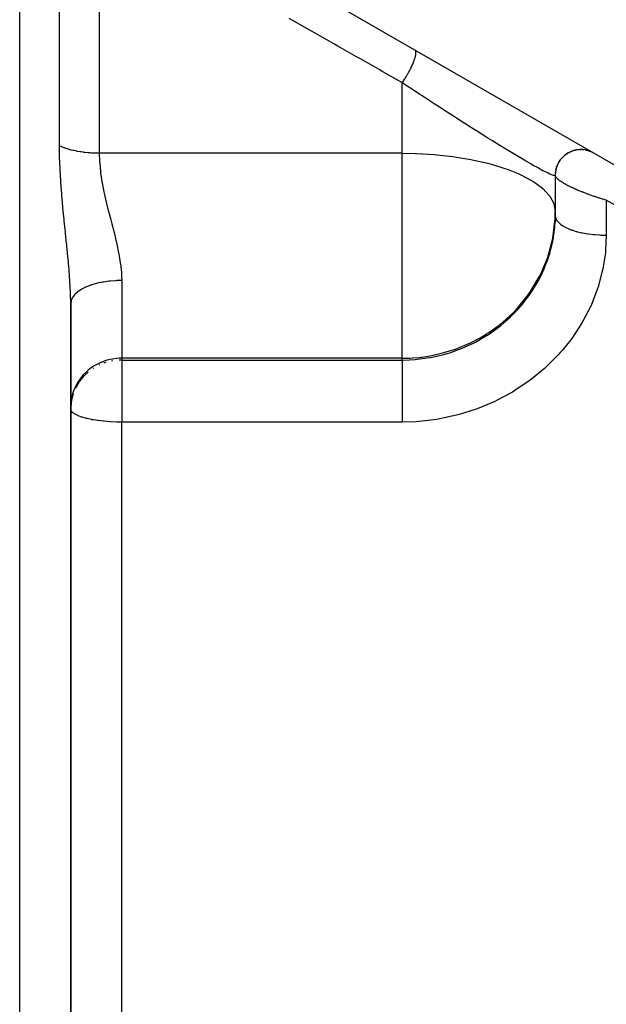
# Model space of a CAD drawing. Units: millimetres. Extents: x -325 to 512, y -341 to 341.
# Drawn here: x -34 to -11, y -22 to 16 of the extents above; entities that cross this region are included whole.
import ezdxf

# ---------------------------------------------------------------- set-up
doc = ezdxf.new("R2010")
doc.units = ezdxf.units.MM
doc.linetypes.add('DASHED', pattern=[9.652, 8.128, -1.524])
doc.layers.add('nevidi', color=4, linetype='DASHED')

msp = doc.modelspace()

# ---------------------------------------------------------------- linework, layer by layer
at = {"color": 2}
for p, q in [((-32, 23.061), (-3, 6.318)), ((-12.603, 11.155), (-12.538, 11.202)), ((-12.504, 11.222), (-12.434, 11.26)), ((-12.398, 11.276), (-12.325, 11.305)), ((-12.285, 11.317), (-12.21, 11.336)), ((-12.169, 11.344), (-12.093, 11.355)), ((-12.05, 11.357), (-12, 11.358)), ((-11.931, 11.356), (-11.88, 11.351)), ((-11.813, 11.341), (-11.739, 11.324)), ((-11.697, 11.312), (-11.643, 11.292)), ((-12.902, 10.788), (-12.865, 10.862)), ((-12.845, 10.893), (-12.799, 10.961)), ((-12.775, 10.989), (-12.721, 11.051)), ((-12.694, 11.077), (-12.634, 11.132)), ((-12.996, 10.444), (-12.985, 10.528)), ((-12.978, 10.562), (-12.958, 10.644)), ((-12.947, 10.677), (-12.924, 10.739)), ((-13, 10.351), (-12.999, 10.362)), ((-13, 10.359), (-13, 8.918)), ((-13, 10.359), (-13, 8.918)), ((-12.999, 10.405), (-12.999, 10.41)), ((-13, 8.918), (-13, 8.771)), ((-13.007, 8.512), (-13, 8.771)), ((-13.007, 8.648), (-13.007, 8.512)), ((-32, -15), (-32, 5.326)), ((-32, 5.326), (-32, -15)), ((-32, 4.143), (-32, 3.482)), ((-31.998, 1.357), (-32, 1.267)), ((-32, -35.326), (-32, -15)), ((-32, -15), (-32, -35.326))]:
    msp.add_line(p, q, dxfattribs=at)
msp.add_lwpolyline([(-13.007, 8.648), (-13.006, 8.651), (-13, 8.918)], dxfattribs=at)
msp.add_arc((-12, 10.359), 1, 62.6435, 180, dxfattribs=at)
at = {"layer": 'nevidi', "color": 7, "linetype": 'Continuous'}
for p, q in [((-34, -15), (-34, 22.818)), ((-32.439, 11.501), (-32.439, 21.38)), ((-30.878, 20.736), (-30.878, 11.214)), ((-19, 11.214), (-19, 13.977)), ((-19, 11.214), (-30.878, 11.214)), ((-19, 8.918), (-19, 11.214)), ((-11, 9.375), (-11, 8.004)), ((-19, 3.18), (-19, 8.918)), ((-13.098, 7.883), (-13.007, 8.648)), ((-30, 6.224), (-30, 3.18)), ((-19, 3.18), (-30, 3.18)), ((-30, 3.18), (-30, 3.108)), ((-30, 3.108), (-19, 3.108)), ((-30, 3.108), (-30, 0.673)), ((-19, 3.108), (-19, 3.18)), ((-31.103, 2.791), (-31.132, 2.772)), ((-30.869, 2.918), (-30.892, 2.907)), ((-30.621, 3.014), (-30.698, 2.988)), ((-30, -15), (-30, 0.673)), ((-19, 0.673), (-30, 0.673)), ((-34, -85), (-34, -15)), ((-30, -30.677), (-30, -15))]:
    msp.add_line(p, q, dxfattribs=at)
for points in [[(-19, 13.977), (-19.019, 13.988), (-19.757, 14.408), (-19.909, 14.495), (-20.644, 14.913), (-20.796, 15), (-21.528, 15.416), (-21.68, 15.502), (-22.409, 15.917), (-22.56, 16.003), (-22.677, 16.07), (-23.286, 16.416), (-23.436, 16.502)], [(-19, 13.977), (-18.965, 14.028), (-18.952, 14.047), (-18.945, 14.058), (-18.935, 14.073), (-18.906, 14.118), (-18.893, 14.137), (-18.879, 14.16), (-18.869, 14.176), (-18.848, 14.21), (-18.836, 14.231), (-18.815, 14.266), (-18.806, 14.283), (-18.792, 14.306), (-18.781, 14.326), (-18.754, 14.374), (-18.745, 14.391), (-18.739, 14.402), (-18.728, 14.423), (-18.697, 14.483), (-18.689, 14.498), (-18.688, 14.499), (-18.679, 14.519), (-18.644, 14.59), (-18.642, 14.593), (-18.636, 14.606), (-18.633, 14.613), (-18.6, 14.686), (-18.597, 14.694), (-18.592, 14.706), (-18.59, 14.71), (-18.563, 14.775), (-18.556, 14.794), (-18.55, 14.808), (-18.531, 14.86), (-18.525, 14.877), (-18.522, 14.888), (-18.517, 14.901), (-18.505, 14.939), (-18.5, 14.955), (-18.495, 14.974), (-18.492, 14.986), (-18.485, 15.012), (-18.482, 15.026), (-18.476, 15.051), (-18.474, 15.062), (-18.471, 15.077), (-18.469, 15.09), (-18.465, 15.118), (-18.464, 15.127), (-18.464, 15.134), (-18.463, 15.145), (-18.463, 15.174), (-18.463, 15.181), (-18.463, 15.182), (-18.464, 15.19), (-18.469, 15.218), (-18.469, 15.22), (-18.47, 15.224), (-18.471, 15.227), (-18.481, 15.248), (-18.482, 15.25), (-18.484, 15.253), (-18.485, 15.254), (-18.5, 15.266)], [(-13, 10.359), (-13.011, 10.342), (-13.013, 10.341), (-13.018, 10.34), (-13.054, 10.342), (-13.06, 10.343), (-13.074, 10.346), (-13.148, 10.371), (-13.17, 10.38), (-13.215, 10.399), (-13.277, 10.427), (-13.307, 10.441), (-13.448, 10.512), (-13.48, 10.528), (-13.486, 10.531), (-13.659, 10.624), (-13.704, 10.649), (-13.845, 10.727), (-13.909, 10.764), (-13.963, 10.794), (-14.198, 10.931), (-14.258, 10.966), (-14.302, 10.992), (-14.518, 11.12), (-14.583, 11.159), (-14.844, 11.317), (-14.867, 11.331), (-14.938, 11.374), (-15.244, 11.562), (-15.32, 11.609), (-15.46, 11.696), (-15.642, 11.81), (-15.721, 11.859), (-16.053, 12.067), (-16.134, 12.118), (-16.141, 12.123), (-16.474, 12.334), (-16.558, 12.387), (-16.57, 12.395), (-16.872, 12.589), (-16.907, 12.611), (-16.993, 12.666), (-17.348, 12.895), (-17.434, 12.95), (-17.642, 13.086), (-17.788, 13.18), (-17.873, 13.236), (-18.225, 13.466), (-18.31, 13.522), (-18.437, 13.605), (-18.66, 13.752), (-18.744, 13.808), (-19, 13.977)], [(-32, 5.326), (-32.006, 5.705), (-32.008, 5.762), (-32.018, 5.984), (-32.028, 6.156), (-32.031, 6.215), (-32.061, 6.62), (-32.066, 6.681), (-32.072, 6.754), (-32.103, 7.096), (-32.109, 7.158), (-32.151, 7.579), (-32.157, 7.641), (-32.16, 7.67), (-32.202, 8.066), (-32.208, 8.129), (-32.253, 8.557), (-32.26, 8.621), (-32.282, 8.834), (-32.303, 9.055), (-32.309, 9.12), (-32.349, 9.559), (-32.354, 9.625), (-32.387, 10.065), (-32.392, 10.131), (-32.416, 10.569), (-32.417, 10.581), (-32.419, 10.634), (-32.434, 11.071), (-32.434, 11.079), (-32.435, 11.136), (-32.439, 11.501)], [(-30.878, 11.214), (-30.879, 11.214), (-30.971, 11.215), (-31.01, 11.216), (-31.032, 11.216), (-31.162, 11.222), (-31.183, 11.223), (-31.236, 11.226), (-31.312, 11.232), (-31.333, 11.234), (-31.459, 11.247), (-31.48, 11.249), (-31.495, 11.251), (-31.604, 11.266), (-31.624, 11.269), (-31.744, 11.289), (-31.763, 11.293), (-31.878, 11.317), (-31.897, 11.321), (-31.976, 11.34), (-32.007, 11.348), (-32.025, 11.352), (-32.13, 11.382), (-32.147, 11.388), (-32.189, 11.401), (-32.245, 11.421), (-32.261, 11.426), (-32.352, 11.462), (-32.367, 11.468), (-32.379, 11.474), (-32.439, 11.501)], [(-30.878, 11.214), (-30.869, 10.908), (-30.868, 10.884), (-30.864, 10.834), (-30.833, 10.495), (-30.826, 10.444), (-30.775, 10.1), (-30.773, 10.088), (-30.766, 10.049), (-30.698, 9.7), (-30.687, 9.648), (-30.607, 9.297), (-30.594, 9.246), (-30.594, 9.245), (-30.512, 8.918)], [(-19, 11.214), (-18.479, 11.206), (-18.436, 11.204), (-17.741, 11.163), (-17.642, 11.155), (-17.016, 11.084), (-16.873, 11.064), (-16.313, 10.97), (-16.141, 10.936), (-16.011, 10.908), (-15.643, 10.821), (-15.46, 10.772), (-15.018, 10.635), (-14.844, 10.574), (-14.45, 10.415), (-14.302, 10.346), (-13.957, 10.162), (-13.845, 10.092), (-13.838, 10.088), (-13.551, 9.879), (-13.48, 9.818), (-13.25, 9.573), (-13.215, 9.527), (-13.063, 9.249), (-13.061, 9.245), (-13.054, 9.225), (-13, 8.918)], [(-11, 9.375), (-11.052, 9.39), (-11.067, 9.395), (-11.134, 9.414), (-11.15, 9.419), (-11.188, 9.43), (-11.217, 9.439), (-11.233, 9.444), (-11.3, 9.465), (-11.316, 9.47), (-11.383, 9.492), (-11.4, 9.497), (-11.453, 9.515), (-11.467, 9.52), (-11.483, 9.525), (-11.551, 9.548), (-11.567, 9.554), (-11.635, 9.577), (-11.651, 9.583), (-11.709, 9.604), (-11.719, 9.607), (-11.735, 9.613), (-11.801, 9.638), (-11.817, 9.644), (-11.883, 9.669), (-11.899, 9.675), (-11.953, 9.696), (-11.964, 9.701), (-11.979, 9.707), (-12.043, 9.733), (-12.059, 9.739), (-12.122, 9.766), (-12.137, 9.772), (-12.18, 9.791), (-12.199, 9.799), (-12.213, 9.805), (-12.273, 9.832), (-12.287, 9.839), (-12.345, 9.866), (-12.359, 9.872), (-12.385, 9.885), (-12.414, 9.899), (-12.427, 9.906), (-12.48, 9.933), (-12.493, 9.939), (-12.543, 9.966), (-12.555, 9.972), (-12.566, 9.978), (-12.603, 9.999), (-12.614, 10.005), (-12.66, 10.031), (-12.67, 10.037), (-12.712, 10.063), (-12.718, 10.067), (-12.721, 10.069), (-12.759, 10.094), (-12.768, 10.1), (-12.803, 10.124), (-12.811, 10.13), (-12.84, 10.152), (-12.842, 10.154), (-12.85, 10.159), (-12.878, 10.182), (-12.884, 10.187), (-12.908, 10.209), (-12.914, 10.215), (-12.928, 10.229), (-12.934, 10.236), (-12.939, 10.241), (-12.956, 10.26), (-12.959, 10.265), (-12.973, 10.284), (-12.976, 10.289), (-12.982, 10.299), (-12.986, 10.306), (-12.988, 10.311), (-12.995, 10.327), (-12.996, 10.331), (-12.999, 10.347)], [(-3.5, 5.116), (-3.543, 5.141), (-4.279, 5.559), (-4.407, 5.631), (-5.14, 6.047), (-5.267, 6.12), (-5.998, 6.535), (-6.124, 6.606), (-6.852, 7.02), (-6.978, 7.091), (-7.704, 7.504), (-7.83, 7.575), (-8.553, 7.986), (-8.678, 8.057), (-9.399, 8.466), (-9.524, 8.537), (-10.242, 8.945), (-10.366, 9.015), (-10.502, 9.093), (-11, 9.375)], [(-30.512, 8.918), (-30.507, 8.897), (-30.494, 8.846), (-30.443, 8.651), (-30.403, 8.499), (-30.39, 8.447), (-30.301, 8.101), (-30.288, 8.05), (-30.243, 7.866), (-30.205, 7.704), (-30.194, 7.653), (-30.121, 7.31), (-30.111, 7.26), (-30.082, 7.1), (-30.055, 6.923), (-30.048, 6.874), (-30.012, 6.544), (-30.009, 6.496), (-30.002, 6.364), (-30, 6.224)], [(-19, 3.108), (-18.718, 3.115), (-18.5, 3.129), (-18.417, 3.136), (-17.918, 3.204), (-17.906, 3.206), (-17.824, 3.221), (-17.322, 3.34), (-17.241, 3.364), (-17.138, 3.395), (-16.75, 3.532), (-16.672, 3.563), (-16.392, 3.685), (-16.206, 3.775), (-16.131, 3.814), (-15.692, 4.068), (-15.69, 4.069), (-15.62, 4.114), (-15.204, 4.412), (-15.139, 4.464), (-15.052, 4.535), (-14.757, 4.799), (-14.698, 4.856), (-14.482, 5.079), (-14.355, 5.222), (-14.302, 5.284), (-13.998, 5.682), (-13.994, 5.686), (-13.951, 5.749), (-13.69, 6.173), (-13.651, 6.243), (-13.597, 6.346), (-13.438, 6.684), (-13.407, 6.757), (-13.296, 7.046), (-13.241, 7.213), (-13.218, 7.289), (-13.101, 7.759), (-13.098, 7.773), (-13.086, 7.836), (-13.021, 8.312), (-13.014, 8.389), (-13.007, 8.512)], [(-13, 8.771), (-12.993, 8.706), (-12.989, 8.69), (-12.982, 8.668), (-12.957, 8.612), (-12.947, 8.596), (-12.928, 8.567), (-12.891, 8.521), (-12.877, 8.506), (-12.84, 8.47), (-12.796, 8.434), (-12.777, 8.419), (-12.718, 8.379), (-12.674, 8.351), (-12.65, 8.338), (-12.566, 8.294), (-12.527, 8.276), (-12.499, 8.263), (-12.385, 8.218), (-12.356, 8.207), (-12.324, 8.196), (-12.18, 8.152), (-12.164, 8.148), (-12.129, 8.138), (-11.955, 8.097), (-11.953, 8.097), (-11.918, 8.09), (-11.731, 8.057), (-11.709, 8.054), (-11.692, 8.051), (-11.497, 8.028), (-11.455, 8.024), (-11.453, 8.024), (-11.254, 8.01), (-11.212, 8.008), (-11.188, 8.008), (-11.008, 8.004), (-11, 8.004)], [(-11, 8.004), (-11.028, 7.406), (-11.038, 7.305), (-11.134, 6.687), (-11.156, 6.587), (-11.321, 5.977), (-11.354, 5.879), (-11.583, 5.29), (-11.626, 5.196), (-11.92, 4.628), (-11.973, 4.537), (-12.33, 3.992), (-12.393, 3.906), (-12.734, 3.481), (-12.806, 3.398), (-12.877, 3.319), (-13.342, 2.852), (-13.422, 2.779), (-13.939, 2.353), (-14.026, 2.287), (-14.586, 1.91), (-14.681, 1.853), (-15.274, 1.532), (-15.373, 1.484), (-16.001, 1.218), (-16.105, 1.179), (-16.763, 0.971), (-16.871, 0.943), (-17.542, 0.799), (-17.651, 0.78), (-18.334, 0.699), (-18.446, 0.691), (-19, 0.673)], [(-19, 3.18), (-18.836, 3.179), (-18.706, 3.183), (-18.596, 3.189), (-18.342, 3.212), (-18.061, 3.251), (-17.986, 3.263), (-17.922, 3.275), (-17.74, 3.31), (-17.367, 3.401), (-17.144, 3.465), (-16.918, 3.539), (-16.816, 3.576), (-16.392, 3.75), (-16.356, 3.767), (-15.941, 3.981), (-15.691, 4.13), (-15.609, 4.183), (-15.207, 4.471), (-15.051, 4.597), (-14.632, 4.984), (-14.579, 5.039), (-14.482, 5.142), (-14.051, 5.674), (-13.994, 5.754), (-13.627, 6.364), (-13.597, 6.423), (-13.554, 6.51), (-13.309, 7.1), (-13.296, 7.137), (-13.102, 7.866)], [(-30, 6.224), (-30.188, 6.22), (-30.195, 6.22), (-30.232, 6.218), (-30.452, 6.201), (-30.459, 6.2), (-30.495, 6.196), (-30.709, 6.166), (-30.715, 6.165), (-30.749, 6.159), (-30.953, 6.116), (-30.957, 6.115), (-30.99, 6.106), (-31.18, 6.051), (-31.183, 6.05), (-31.213, 6.04), (-31.385, 5.974), (-31.387, 5.973), (-31.414, 5.961), (-31.566, 5.885), (-31.567, 5.884), (-31.59, 5.871), (-31.718, 5.786), (-31.719, 5.785), (-31.738, 5.771), (-31.84, 5.678), (-31.854, 5.663), (-31.928, 5.565), (-31.928, 5.564), (-31.938, 5.549), (-31.982, 5.447), (-31.982, 5.446), (-31.986, 5.431), (-32, 5.328), (-32, 5.326)], [(-30, 3.18), (-30.094, 3.178), (-30.188, 3.171), (-30.361, 3.148), (-30.453, 3.13), (-30.621, 3.085), (-30.709, 3.055), (-30.869, 2.989), (-30.953, 2.948), (-31.103, 2.863), (-31.18, 2.811), (-31.316, 2.707), (-31.385, 2.646), (-31.506, 2.526), (-31.566, 2.457), (-31.669, 2.321), (-31.719, 2.245), (-31.801, 2.098), (-31.84, 2.017), (-31.901, 1.86), (-31.928, 1.774), (-31.967, 1.612), (-31.982, 1.523), (-31.998, 1.357)], [(-30, 3.108), (-30.035, 3.108), (-30.094, 3.106), (-30.1, 3.106)], [(-19, 3.108), (-19, 3.106), (-19, 3.081), (-19, 3.037), (-19, 3.021), (-19, 2.976), (-19, 2.93), (-19, 2.909), (-19, 2.841), (-19, 2.797), (-19, 2.772), (-19, 2.678), (-19, 2.641), (-19, 2.612), (-19, 2.488), (-19, 2.463), (-19, 2.431), (-19, 2.277), (-19, 2.267), (-19, 2.232), (-19, 2.056), (-19, 2.046), (-19, 2.018), (-19, 1.832), (-19, 1.801), (-19, 1.792), (-19, 1.598), (-19, 1.557), (-19, 1.545), (-19, 1.359), (-19, 1.317), (-19, 1.283), (-19, 1.117), (-19, 1.076), (-19, 1.02), (-19, 0.877), (-19, 0.836), (-19, 0.76), (-19, 0.673)], [(-30.36, 3.077), (-30.361, 3.077), (-30.397, 3.07)], [(-31.316, 2.636), (-31.452, 2.511), (-31.475, 2.488), (-31.506, 2.454), (-31.65, 2.277), (-31.669, 2.25), (-31.791, 2.046), (-31.801, 2.027), (-31.816, 1.997)], [(-31.901, 1.789), (-31.966, 1.545), (-31.967, 1.54), (-31.998, 1.286)], [(-30, 0.673), (-30.181, 0.675), (-30.188, 0.676), (-30.438, 0.686), (-30.452, 0.687), (-30.688, 0.705), (-30.709, 0.707), (-30.927, 0.733), (-30.953, 0.736), (-31.102, 0.76), (-31.153, 0.769), (-31.18, 0.774), (-31.36, 0.813), (-31.385, 0.819), (-31.544, 0.864), (-31.566, 0.871), (-31.702, 0.921), (-31.718, 0.928), (-31.83, 0.985), (-31.84, 0.991), (-31.883, 1.02), (-31.923, 1.053), (-31.928, 1.057), (-31.981, 1.123), (-31.982, 1.126), (-32, 1.196)]]:
    msp.add_lwpolyline(points, dxfattribs=at)

doc.saveas('drawing.dxf')
